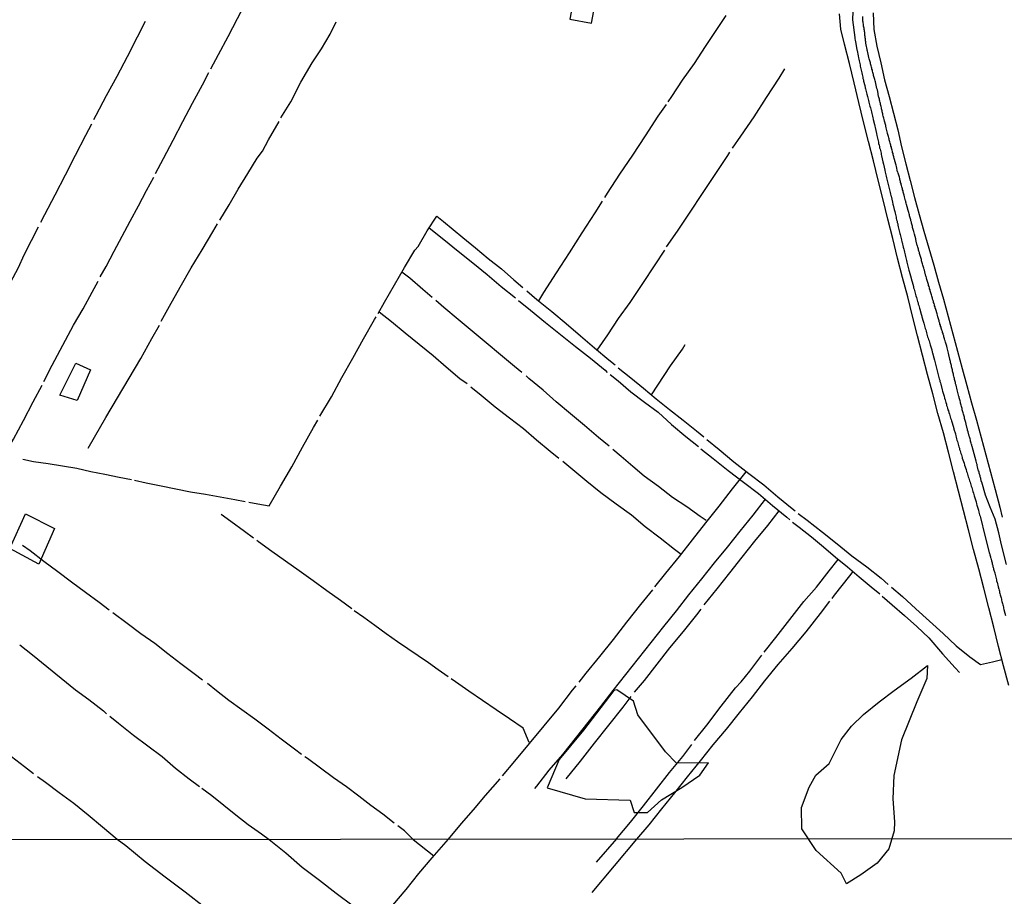
# Model space of a CAD drawing. Units: millimetres. Extents: x 187963 to 190378, y 1654889 to 1657665.
# Drawn here: x 189914 to 190166, y 1655985 to 1656209 of the extents above; entities that cross this region are included whole.
import ezdxf

# ---------------------------------------------------------------- set-up
doc = ezdxf.new("R2010")
doc.units = ezdxf.units.MM
for name, color, linetype in [('EDIFICACAO_REFERENCIAL', 220, 'Continuous'), ('IMAGEM', 7, 'Continuous'), ('V-BANHADO', 102, 'Continuous'), ('V-LOTE', 1, 'Continuous'), ('V-REFERENCIA', 2, 'Continuous'), ('V-TESTADA', 5, 'Continuous'), ('V-VALETA', 242, 'Continuous'), ('X-LIMITE_1000', 7, 'Continuous')]:
    doc.layers.add(name, color=color, linetype=linetype)
picture_1 = doc.add_image_def('image1.jpg', size_in_pixel=(4018, 4626))

msp = doc.modelspace()

# ---------------------------------------------------------------- linework, layer by layer
at = {"layer": 'EDIFICACAO_REFERENCIAL'}
for points in [[(190054.73, 1656209.37), (190060.24, 1656208.35), (190061.35, 1656214.36), (190055.84, 1656215.38)], [(189928.37, 1656121.39), (189932.15, 1656119.68), (189928.74, 1656111.8), (189924.28, 1656113.16), (189928.37, 1656121.39)], [(189911.54, 1656073.99), (189915.5, 1656082.84), (189922.96, 1656079.06), (189918.92, 1656070)]]:
    msp.add_lwpolyline(points, close=True, dxfattribs=at)
at = {"layer": 'V-BANHADO'}
for points in [[(190137.62, 1656001.74), (190136.3, 1655997.13), (190133.33, 1655993.49), (190129.13, 1655990.52), (190125.49, 1655988.21), (190124.09, 1655990.94), (190117.72, 1655996.72), (190114.06, 1656002.3), (190113.95, 1656007.69), (190115.91, 1656012.96), (190117.65, 1656015.99), (190121.03, 1656018.93), (190124.08, 1656025.12), (190126.74, 1656028.49), (190129.81, 1656031.5), (190133.82, 1656034.76), (190137.6, 1656037.68), (190141.95, 1656040.82), (190146.15, 1656044.08), (190145.98, 1656040.72), (190143.41, 1656034.74), (190139.48, 1656025.03), (190137.58, 1656015.88), (190137.29, 1656009.92), (190137.74, 1656004.04)], [(190071.22, 1656006.41), (190074.6, 1656006.41), (190078.18, 1656009.7), (190083.36, 1656012.82), (190087.96, 1656016.02), (190090.18, 1656019.14), (190082.01, 1656019.1), (190079.13, 1656021.96), (190072.08, 1656031.4), (190070.97, 1656034.93), (190066.75, 1656037.83), (190065.98, 1656037.61), (190058.16, 1656027.5), (190051.99, 1656020.03), (190048.92, 1656012.75), (190058.62, 1656009.96), (190070.16, 1656009.63), (190071.12, 1656006.47)]]:
    msp.add_lwpolyline(points, close=True, dxfattribs=at)
at = {"layer": 'V-LOTE'}
for points in [[(190166.92, 1656038.95), (190165.63, 1656043.92), (190164.34, 1656048.89), (190163.12, 1656053.86), (190161.83, 1656058.83), (190160.54, 1656063.8), (190159.25, 1656068.77), (190157.96, 1656073.74), (190156.67, 1656078.71), (190155.38, 1656083.68), (190154.09, 1656088.65), (190152.8, 1656093.62), (190151.51, 1656098.59), (190150.22, 1656103.56), (190148.81, 1656108.53), (190147.5, 1656113.5), (190146.19, 1656118.47), (190144.88, 1656123.44), (190143.59, 1656128.41), (190142.35, 1656133.38), (190141.11, 1656138.35), (190139.76, 1656143.32), (190138.52, 1656148.29), (190137.28, 1656153.26), (190136.04, 1656158.23), (190134.8, 1656163.2), (190133.58, 1656168.17), (190132.36, 1656173.15), (190131.1, 1656178.13), (190129.84, 1656183.11), (190128.58, 1656188.09), (190127.38, 1656193.07), (190126.18, 1656198.05), (190124.98, 1656203.03), (190123.99, 1656206.86), (190123.64, 1656210.73)], [(190132.26, 1656211.01), (190132.45, 1656206.72), (190133.25, 1656202.45), (190134.22, 1656198.18), (190135.19, 1656193.91), (190136.34, 1656189.64), (190137.45, 1656185.35), (190138.56, 1656181.06), (190139.5, 1656176.74), (190140.61, 1656172.42), (190141.72, 1656168.1), (190142.85, 1656163.78), (190144.05, 1656159.46), (190145.25, 1656155.14), (190146.53, 1656150.82), (190147.75, 1656146.46), (190148.99, 1656142.1), (190150.23, 1656137.74), (190151.42, 1656133.32), (190152.61, 1656128.9), (190153.8, 1656124.48), (190154.99, 1656120.06), (190156.19, 1656115.64), (190157.43, 1656111.22), (190158.67, 1656106.8), (190159.87, 1656102.36), (190161.07, 1656097.92), (190162.27, 1656093.48), (190163.47, 1656089.04), (190164.62, 1656084.59), (190165.27, 1656082.01)]]:
    msp.add_lwpolyline(points, dxfattribs=at)
at = {"layer": 'V-REFERENCIA'}
for points in [[(190127.14, 1656213.43), (190126.98, 1656209.19), (190127.55, 1656204.74), (190127.55, 1656204.49), (190127.55, 1656204.49), (190127.59, 1656204.34), (190127.65, 1656204), (190127.72, 1656203.62), (190127.72, 1656203.6), (190127.99, 1656202.13), (190128.1, 1656201.58), (190128.15, 1656201.39), (190128.4, 1656200.01), (190128.52, 1656199.46), (190128.61, 1656199.12), (190128.69, 1656198.74), (190128.76, 1656198.4), (190128.82, 1656198.06), (190128.91, 1656197.72), (190128.97, 1656197.34), (190129.05, 1656197), (190129.12, 1656196.66), (190129.2, 1656196.32), (190129.27, 1656195.98), (190129.35, 1656195.64), (190129.46, 1656195.26), (190129.52, 1656194.92), (190129.61, 1656194.58), (190129.67, 1656194.24), (190129.78, 1656193.86), (190129.84, 1656193.52), (190129.84, 1656193.5), (190130.14, 1656192.42), (190130.24, 1656191.86), (190130.31, 1656191.59), (190130.69, 1656190.17), (190130.81, 1656189.61), (190130.92, 1656189.27), (190131.01, 1656188.89), (190131.09, 1656188.55), (190131.18, 1656188.17), (190131.28, 1656187.83), (190131.37, 1656187.45), (190131.45, 1656187.11), (190131.58, 1656186.73), (190131.64, 1656186.39), (190131.75, 1656186.01), (190131.83, 1656185.67), (190131.94, 1656185.29), (190132, 1656184.95), (190132.09, 1656184.56), (190132.2, 1656184.18), (190132.28, 1656183.84), (190132.31, 1656183.74), (190132.6, 1656182.48), (190132.72, 1656181.98), (190132.79, 1656181.7), (190133.11, 1656180.15), (190133.23, 1656179.6), (190133.3, 1656179.26), (190133.36, 1656178.92), (190133.45, 1656178.58), (190133.53, 1656178.24), (190133.6, 1656177.9), (190133.66, 1656177.56), (190133.79, 1656177.18), (190133.85, 1656176.84), (190133.91, 1656176.5), (190134.02, 1656176.16), (190134.11, 1656175.78), (190134.21, 1656175.44), (190134.28, 1656175.1), (190134.34, 1656174.76), (190134.38, 1656174.42), (190134.38, 1656174.4), (190134.78, 1656172.85), (190134.89, 1656172.3), (190134.89, 1656172.28), (190135.25, 1656170.77), (190135.38, 1656170.22), (190135.46, 1656169.88), (190135.55, 1656169.54), (190135.61, 1656169.2), (190135.72, 1656168.82), (190135.8, 1656168.48), (190135.87, 1656168.14), (190135.95, 1656167.8), (190136.04, 1656167.46), (190136.12, 1656167.12), (190136.23, 1656166.74), (190136.31, 1656166.4), (190136.37, 1656166.06), (190136.46, 1656165.72), (190136.55, 1656165.38), (190136.63, 1656165.04), (190136.71, 1656164.66), (190136.78, 1656164.32), (190136.85, 1656164.09), (190137.2, 1656162.58), (190137.33, 1656162.05), (190137.4, 1656161.77), (190137.65, 1656160.71), (190137.78, 1656160.16), (190137.86, 1656159.78), (190137.95, 1656159.44), (190137.95, 1656159.44), (190138.03, 1656159.1), (190138.11, 1656158.76), (190138.18, 1656158.42), (190138.26, 1656158.08), (190138.37, 1656157.7), (190138.43, 1656157.36), (190138.54, 1656157.02), (190138.62, 1656156.68), (190138.69, 1656156.3), (190138.77, 1656155.96), (190138.86, 1656155.62), (190138.92, 1656155.28), (190139.01, 1656154.94), (190139.09, 1656154.6), (190139.18, 1656154.28), (190139.5, 1656152.95), (190139.62, 1656152.44), (190139.65, 1656152.29), (190139.94, 1656151.04), (190140.07, 1656150.53), (190140.17, 1656150.19), (190140.28, 1656149.8), (190140.36, 1656149.42), (190140.45, 1656149.08), (190140.53, 1656148.7), (190140.64, 1656148.36), (190140.7, 1656147.98), (190140.81, 1656147.64), (190140.92, 1656147.26), (190141, 1656146.92), (190141.09, 1656146.58), (190141.17, 1656146.24), (190141.26, 1656145.9), (190141.34, 1656145.56), (190141.43, 1656145.18), (190141.47, 1656144.94), (190141.85, 1656143.69), (190141.96, 1656143.14), (190141.98, 1656143.08), (190142.42, 1656141.57), (190142.57, 1656141.02), (190142.61, 1656140.68), (190142.74, 1656140.34), (190142.83, 1656140), (190142.95, 1656139.62), (190143, 1656139.28), (190143.1, 1656138.94), (190143.21, 1656138.6), (190143.34, 1656138.22), (190143.44, 1656137.88), (190143.55, 1656137.54), (190143.63, 1656137.2), (190143.74, 1656136.86), (190143.82, 1656136.52), (190143.93, 1656136.14), (190144.01, 1656135.8), (190144.12, 1656135.46), (190144.19, 1656135.23), (190144.57, 1656133.93), (190144.69, 1656133.38), (190144.74, 1656133.23), (190145.08, 1656132.11), (190145.2, 1656131.6), (190145.29, 1656131.26), (190145.41, 1656130.92), (190145.52, 1656130.58), (190145.61, 1656130.24), (190145.71, 1656129.9), (190145.8, 1656129.56), (190145.92, 1656129.18), (190146.03, 1656128.84), (190146.09, 1656128.5), (190146.2, 1656128.16), (190146.33, 1656127.82), (190146.43, 1656127.48), (190146.56, 1656127.1), (190146.67, 1656126.76), (190146.75, 1656126.42), (190146.84, 1656126.06), (190147.24, 1656124.76), (190147.37, 1656124.21), (190147.41, 1656124.06), (190147.77, 1656122.73), (190147.96, 1656122.18), (190148, 1656121.84), (190148.11, 1656121.5), (190148.22, 1656121.16), (190148.28, 1656120.82), (190148.37, 1656120.48), (190148.47, 1656120.14), (190148.51, 1656119.8), (190148.64, 1656119.46), (190148.73, 1656119.12), (190148.79, 1656118.78), (190148.89, 1656118.44), (190148.98, 1656118.06), (190149.09, 1656117.72), (190149.17, 1656117.38), (190149.28, 1656117.04), (190149.36, 1656116.66), (190149.36, 1656116.66), (190149.47, 1656116.32), (190149.56, 1656115.98), (190149.91, 1656114.58), (190149.98, 1656114.26), (190150.4, 1656112.92), (190150.55, 1656112.43), (190150.66, 1656112.03), (190150.76, 1656111.65), (190150.87, 1656111.31), (190151, 1656110.93), (190151.06, 1656110.59), (190151.19, 1656110.21), (190151.29, 1656109.87), (190151.4, 1656109.49), (190151.53, 1656109.15), (190151.63, 1656108.76), (190151.76, 1656108.38), (190151.85, 1656108.04), (190151.97, 1656107.66), (190152.08, 1656107.32), (190152.21, 1656106.94), (190152.33, 1656106.6), (190152.38, 1656106.37), (190152.74, 1656105.24), (190152.91, 1656104.69), (190152.93, 1656104.54), (190153.29, 1656103.29), (190153.42, 1656102.78), (190153.5, 1656102.44), (190153.61, 1656102.06), (190153.69, 1656101.72), (190153.8, 1656101.38), (190153.88, 1656101.04), (190153.99, 1656100.66), (190154.12, 1656100.32), (190154.2, 1656099.98), (190154.31, 1656099.64), (190154.37, 1656099.3), (190154.5, 1656098.96), (190154.6, 1656098.58), (190154.71, 1656098.24), (190154.82, 1656097.9), (190154.94, 1656097.56), (190155.03, 1656097.22), (190155.05, 1656097.07), (190155.52, 1656095.78), (190155.65, 1656095.29), (190156.02, 1656094.21), (190156.15, 1656093.7), (190156.28, 1656093.36), (190156.39, 1656093.02), (190156.49, 1656092.68), (190156.58, 1656092.34), (190156.7, 1656092), (190156.83, 1656091.62), (190156.94, 1656091.28), (190157.04, 1656090.94), (190157.15, 1656090.6), (190157.28, 1656090.26), (190157.34, 1656089.92), (190157.47, 1656089.54), (190157.6, 1656089.2), (190157.68, 1656088.86), (190157.79, 1656088.52), (190157.91, 1656088.14), (190158, 1656087.8), (190158.1, 1656087.46), (190158.15, 1656087.22), (190158.57, 1656085.89), (190158.7, 1656085.38), (190158.77, 1656085.1), (190159.17, 1656083.77), (190159.29, 1656083.26), (190159.38, 1656082.92), (190159.46, 1656082.58), (190159.61, 1656082.24), (190159.68, 1656081.9), (190160.86, 1656077.27), (190162.04, 1656072.62), (190162.07, 1656072.58), (190162.1, 1656072.54), (190162.14, 1656072.35), (190162.2, 1656072.14), (190162.26, 1656071.88), (190162.31, 1656071.67), (190162.39, 1656071.46), (190162.43, 1656071.2), (190162.5, 1656070.99), (190162.56, 1656070.78), (190162.63, 1656070.53), (190162.69, 1656070.27), (190162.73, 1656070.06), (190162.82, 1656069.8), (190162.84, 1656069.59), (190162.9, 1656069.38), (190162.97, 1656069.12), (190163.03, 1656068.91), (190163.07, 1656068.7), (190163.15, 1656068.45), (190163.2, 1656068.19), (190163.2, 1656068.19), (190163.26, 1656067.98), (190163.35, 1656067.72), (190163.37, 1656067.66), (190163.71, 1656066.32), (190163.79, 1656065.98), (190163.83, 1656065.73), (190163.92, 1656065.47), (190163.94, 1656065.37), (190164.24, 1656064.16), (190164.32, 1656063.9), (190164.34, 1656063.75), (190164.39, 1656063.63), (190164.47, 1656063.35), (190164.54, 1656063.06), (190164.6, 1656062.76), (190164.68, 1656062.46), (190164.75, 1656062.16), (190164.83, 1656061.87), (190164.92, 1656061.57), (190164.98, 1656061.32), (190165.06, 1656061.02), (190165.11, 1656060.72), (190165.19, 1656060.42), (190165.28, 1656060.13), (190165.34, 1656059.87), (190165.43, 1656059.58), (190165.49, 1656059.28), (190165.57, 1656058.98), (190165.64, 1656058.68), (190165.7, 1656058.39), (190165.79, 1656058.09), (190165.79, 1656058.03), (190166.15, 1656056.82)], [(190166.33, 1656069.87), (190165.44, 1656073.55), (190164.94, 1656075.66), (190164.44, 1656077.94), (190163.48, 1656081.46), (190162.15, 1656084.51), (190160.96, 1656087.66), (190160.02, 1656090.97), (190159.99, 1656091), (190159.97, 1656091.11), (190159.95, 1656091.21), (190159.93, 1656091.24), (190159.91, 1656091.43), (190159.87, 1656091.45), (190159.82, 1656091.66), (190159.76, 1656091.92), (190159.72, 1656092.13), (190159.65, 1656092.34), (190159.59, 1656092.59), (190159.53, 1656092.81), (190159.46, 1656093.02), (190159.4, 1656093.27), (190159.34, 1656093.49), (190159.25, 1656093.74), (190159.23, 1656093.8), (190158.95, 1656094.89), (190158.89, 1656095.23), (190158.83, 1656095.44), (190158.79, 1656095.63), (190158.57, 1656096.29), (190157.56, 1656100.09), (190157.51, 1656100.27), (190157.51, 1656100.4), (190157.47, 1656100.49), (190157.43, 1656100.59), (190157.36, 1656100.91), (190157.26, 1656101.17), (190157.17, 1656101.46), (190157.13, 1656101.72), (190157.04, 1656102.02), (190156.96, 1656102.27), (190156.9, 1656102.53), (190156.86, 1656102.72), (190156.53, 1656103.84), (190156.43, 1656104.27), (190156.36, 1656104.52), (190156.33, 1656104.63), (190156.05, 1656105.75), (190155.96, 1656106.18), (190155.88, 1656106.43), (190155.81, 1656106.69), (190155.73, 1656106.98), (190155.64, 1656107.24), (190155.6, 1656107.53), (190155.52, 1656107.83), (190155.43, 1656108.09), (190155.35, 1656108.38), (190155.26, 1656108.64), (190155.22, 1656108.93), (190155.13, 1656109.23), (190155.07, 1656109.49), (190154.99, 1656109.78), (190154.92, 1656110.04), (190154.84, 1656110.33), (190154.75, 1656110.63), (190154.71, 1656110.89), (190154.62, 1656111.18), (190154.58, 1656111.44), (190154.5, 1656111.74), (190154.43, 1656111.99), (190154.37, 1656112.24), (190154.28, 1656112.5), (190154.22, 1656112.75), (190154.2, 1656112.86), (190153.95, 1656113.9), (190153.82, 1656114.26), (190153.74, 1656114.56), (190153.48, 1656115.72), (190153.35, 1656116.1), (190153.31, 1656116.4), (190153.22, 1656116.66), (190153.18, 1656116.91), (190153.1, 1656117.17), (190153.05, 1656117.46), (190152.97, 1656117.72), (190152.91, 1656118.02), (190152.84, 1656118.27), (190152.8, 1656118.53), (190152.8, 1656118.53), (190152.71, 1656118.82), (190152.67, 1656119.08), (190152.59, 1656119.37), (190152.54, 1656119.67), (190152.46, 1656119.93), (190152.42, 1656120.22), (190152.33, 1656120.48), (190152.29, 1656120.78), (190152.21, 1656121.03), (190152.16, 1656121.28), (190152.08, 1656121.54), (190152.04, 1656121.79), (190151.95, 1656122.05), (190151.91, 1656122.35), (190151.87, 1656122.45), (190151.61, 1656123.53), (190151.53, 1656123.96), (190151.45, 1656124.28), (190151.21, 1656125.27), (190151.08, 1656125.7), (190151.02, 1656125.95), (190150.93, 1656126.21), (190150.87, 1656126.5), (190150.76, 1656126.76), (190150.68, 1656127.06), (190150.61, 1656127.31), (190150.55, 1656127.57), (190150.45, 1656127.86), (190150.38, 1656128.12), (190150.3, 1656128.41), (190150.19, 1656128.71), (190150.13, 1656128.97), (190150.04, 1656129.26), (190149.96, 1656129.52), (190149.83, 1656129.82), (190149.77, 1656130.07), (190149.68, 1656130.32), (190149.62, 1656130.58), (190149.51, 1656130.83), (190149.45, 1656131.09), (190149.36, 1656131.39), (190149.3, 1656131.64), (190149.19, 1656131.94), (190149.15, 1656132.19), (190149.15, 1656132.21), (190148.81, 1656133.25), (190148.68, 1656133.68), (190148.62, 1656133.97), (190148.6, 1656134.04), (190148.28, 1656135.08), (190148.15, 1656135.5), (190148.09, 1656135.76), (190147.98, 1656136.05), (190147.92, 1656136.35), (190147.83, 1656136.61), (190147.73, 1656136.9), (190147.66, 1656137.16), (190147.58, 1656137.45), (190147.47, 1656137.75), (190147.41, 1656138.01), (190147.32, 1656138.3), (190147.26, 1656138.56), (190147.15, 1656138.86), (190147.07, 1656139.11), (190147.03, 1656139.36), (190146.94, 1656139.62), (190146.88, 1656139.87), (190146.82, 1656140.13), (190146.71, 1656140.43), (190146.65, 1656140.68), (190146.56, 1656140.98), (190146.46, 1656141.23), (190146.39, 1656141.49), (190146.31, 1656141.76), (190146.01, 1656142.8), (190145.88, 1656143.2), (190145.8, 1656143.52), (190145.78, 1656143.63), (190145.48, 1656144.71), (190145.37, 1656145.14), (190145.29, 1656145.39), (190145.22, 1656145.65), (190145.14, 1656145.94), (190145.06, 1656146.2), (190144.99, 1656146.49), (190144.89, 1656146.79), (190144.8, 1656147.05), (190144.74, 1656147.34), (190144.65, 1656147.6), (190144.59, 1656147.9), (190144.52, 1656148.15), (190144.42, 1656148.4), (190144.35, 1656148.66), (190144.29, 1656148.91), (190144.23, 1656149.17), (190144.14, 1656149.47), (190144.08, 1656149.72), (190143.97, 1656150.02), (190143.89, 1656150.27), (190143.84, 1656150.53), (190143.84, 1656150.53), (190143.76, 1656150.82), (190143.7, 1656151.08), (190143.59, 1656151.38), (190143.55, 1656151.48), (190143.27, 1656152.56), (190143.19, 1656152.99), (190143.15, 1656153.18), (190142.87, 1656154.35), (190142.74, 1656154.73), (190142.68, 1656155.07), (190142.59, 1656155.32), (190142.51, 1656155.62), (190142.44, 1656155.87), (190142.36, 1656156.13), (190142.3, 1656156.43), (190142.23, 1656156.68), (190142.17, 1656156.98), (190142.1, 1656157.23), (190142.04, 1656157.49), (190141.93, 1656157.78), (190141.87, 1656158.04), (190141.81, 1656158.34), (190141.72, 1656158.59), (190141.66, 1656158.84), (190141.59, 1656159.1), (190141.53, 1656159.35), (190141.47, 1656159.61), (190141.38, 1656159.91), (190141.3, 1656160.16), (190141.21, 1656160.46), (190141.17, 1656160.71), (190141.15, 1656160.77), (190140.83, 1656161.94), (190140.73, 1656162.32), (190140.66, 1656162.58), (190140.6, 1656162.83), (190140.58, 1656162.94), (190140.28, 1656163.98), (190140.19, 1656164.36), (190140.13, 1656164.66), (190140.05, 1656164.91), (190139.96, 1656165.17), (190139.9, 1656165.47), (190139.81, 1656165.72), (190139.77, 1656166.02), (190139.69, 1656166.27), (190139.62, 1656166.53), (190139.52, 1656166.82), (190139.45, 1656167.08), (190139.39, 1656167.38), (190139.3, 1656167.63), (190139.26, 1656167.88), (190139.18, 1656168.14), (190139.11, 1656168.39), (190139.05, 1656168.65), (190138.99, 1656168.95), (190138.92, 1656169.2), (190138.82, 1656169.5), (190138.75, 1656169.75), (190138.65, 1656170.01), (190138.56, 1656170.3), (190138.52, 1656170.37), (190138.2, 1656171.66), (190138.11, 1656172.04), (190138.05, 1656172.3), (190137.99, 1656172.55), (190137.95, 1656172.66), (190137.67, 1656173.78), (190137.56, 1656174.17), (190137.48, 1656174.46), (190137.42, 1656174.72), (190137.35, 1656175.01), (190137.25, 1656175.31), (190137.18, 1656175.57), (190137.1, 1656175.86), (190137.05, 1656176.12), (190136.97, 1656176.42), (190136.93, 1656176.67), (190136.82, 1656176.92), (190136.76, 1656177.18), (190136.69, 1656177.43), (190136.59, 1656177.69), (190136.54, 1656177.99), (190136.46, 1656178.24), (190136.4, 1656178.54), (190136.33, 1656178.79), (190136.27, 1656179.05), (190136.18, 1656179.34), (190136.1, 1656179.6), (190136.04, 1656179.9), (190135.97, 1656180.15), (190135.96, 1656180.21), (190135.61, 1656181.55), (190135.51, 1656181.98), (190135.47, 1656182.16), (190135.19, 1656183.29), (190135.06, 1656183.69), (190135, 1656184.05), (190134.91, 1656184.35), (190134.85, 1656184.61), (190134.85, 1656184.61), (190134.76, 1656184.9), (190134.7, 1656185.16), (190134.63, 1656185.46), (190134.59, 1656185.71), (190134.53, 1656185.96), (190134.47, 1656186.22), (190134.4, 1656186.47), (190134.36, 1656186.73), (190134.28, 1656187.03), (190134.23, 1656187.28), (190134.17, 1656187.58), (190134.11, 1656187.83), (190134.04, 1656188.09), (190133.98, 1656188.38), (190133.91, 1656188.64), (190133.85, 1656188.94), (190133.79, 1656189.19), (190133.72, 1656189.44), (190133.66, 1656189.63), (190133.43, 1656190.85), (190133.34, 1656191.27), (190133.28, 1656191.52), (190133.24, 1656191.67), (190132.94, 1656192.97), (190132.83, 1656193.39), (190132.77, 1656193.65), (190132.68, 1656193.94), (190132.62, 1656194.2), (190132.54, 1656194.5), (190132.47, 1656194.75), (190132.39, 1656195), (190132.34, 1656195.26), (190132.26, 1656195.51), (190132.22, 1656195.77), (190132.13, 1656196.07), (190132.07, 1656196.32), (190131.96, 1656196.62), (190131.9, 1656196.87), (190131.83, 1656197.13), (190131.75, 1656197.42), (190131.71, 1656197.68), (190131.62, 1656197.98), (190131.56, 1656198.23), (190131.47, 1656198.48), (190131.41, 1656198.74), (190131.35, 1656198.99), (190131.28, 1656199.25), (190131.2, 1656199.55), (190131.18, 1656199.61), (190130.92, 1656200.82), (190130.81, 1656201.2), (190130.75, 1656201.5), (190130.71, 1656201.65), (190130.48, 1656202.86), (190130.43, 1656203.28), (190130.37, 1656203.58), (190130.35, 1656203.83), (190130.33, 1656204.09), (190130.31, 1656204.38), (190130.25, 1656204.64), (190130.25, 1656204.94), (190130.18, 1656205.19), (190130.16, 1656205.44), (190130.12, 1656205.7), (190130.1, 1656205.95), (190130.03, 1656206.21), (190130.03, 1656206.51), (190129.97, 1656206.76), (190129.95, 1656207.06), (190129.9, 1656207.31), (190129.84, 1656207.57), (190129.8, 1656207.86), (190129.78, 1656208.12), (190129.73, 1656208.42), (190129.71, 1656208.67), (190129.67, 1656208.78), (190129.63, 1656210.11)]]:
    msp.add_lwpolyline(points, dxfattribs=at)
at = {"layer": 'V-TESTADA'}
for points in [[(190166.92, 1656038.95), (190165.63, 1656043.92), (190164.34, 1656048.89), (190163.12, 1656053.86), (190161.83, 1656058.83), (190160.54, 1656063.8), (190159.25, 1656068.77), (190157.96, 1656073.74), (190156.67, 1656078.71), (190155.38, 1656083.68), (190154.09, 1656088.65), (190152.8, 1656093.62), (190151.51, 1656098.59), (190150.22, 1656103.56), (190148.81, 1656108.53), (190147.5, 1656113.5), (190146.19, 1656118.47), (190144.88, 1656123.44), (190143.59, 1656128.41), (190142.35, 1656133.38), (190141.11, 1656138.35), (190139.76, 1656143.32), (190138.52, 1656148.29), (190137.28, 1656153.26), (190136.04, 1656158.23), (190134.8, 1656163.2), (190133.58, 1656168.17), (190132.36, 1656173.15), (190131.1, 1656178.13), (190129.84, 1656183.11), (190128.58, 1656188.09), (190127.38, 1656193.07), (190126.18, 1656198.05), (190124.98, 1656203.03), (190123.99, 1656206.86), (190123.64, 1656210.73)], [(190132.26, 1656211.01), (190132.45, 1656206.72), (190133.25, 1656202.45), (190134.22, 1656198.18), (190135.19, 1656193.91), (190136.34, 1656189.64), (190137.45, 1656185.35), (190138.56, 1656181.06), (190139.5, 1656176.74), (190140.61, 1656172.42), (190141.72, 1656168.1), (190142.85, 1656163.78), (190144.05, 1656159.46), (190145.25, 1656155.14), (190146.53, 1656150.82), (190147.75, 1656146.46), (190148.99, 1656142.1), (190150.23, 1656137.74), (190151.42, 1656133.32), (190152.61, 1656128.9), (190153.8, 1656124.48), (190154.99, 1656120.06), (190156.19, 1656115.64), (190157.43, 1656111.22), (190158.67, 1656106.8), (190159.87, 1656102.36), (190161.07, 1656097.92), (190162.27, 1656093.48), (190163.47, 1656089.04), (190164.62, 1656084.59), (190165.27, 1656082.01)]]:
    msp.add_lwpolyline(points, dxfattribs=at)
at = {"layer": 'V-VALETA'}
for points in [[(189962.88, 1656196.66), (189964.89, 1656200.38), (189967.32, 1656204.98), (189969.75, 1656209.58), (189972.18, 1656214.33), (189974.96, 1656219.05), (189976.97, 1656222.54)], [(190094.56, 1656210.33), (190092.21, 1656206.71), (190089.31, 1656202.38), (190086.51, 1656198.01), (190083.44, 1656193.81), (190080.69, 1656189.57), (190079.76, 1656188.22)], [(189946.11, 1656208.78), (189944.06, 1656204.82), (189941.5, 1656199.79), (189938.85, 1656194.76), (189936.12, 1656189.77), (189933.52, 1656184.78), (189932.9, 1656183.6)], [(189980.84, 1656184.13), (189983.32, 1656188.2), (189985.94, 1656193.23), (189988.78, 1656198.19), (189991.19, 1656201.84), (189993.39, 1656205.51), (189994.98, 1656208.72)], [(190096.28, 1656176.35), (190098.45, 1656179.46), (190101.8, 1656184.41), (190105, 1656189.36), (190108.22, 1656194.31), (190109.69, 1656196.69)], [(189948.74, 1656169.93), (189950.79, 1656173.73), (189953.26, 1656178.45), (189955.73, 1656183.17), (189958.2, 1656187.89), (189960.75, 1656192.61), (189962.42, 1656195.78)], [(190079.31, 1656187.53), (190077.23, 1656184.55), (190073.98, 1656179.55), (190070.73, 1656174.6), (190067.39, 1656169.76), (190064.28, 1656164.87), (190063.58, 1656163.75)], [(189932.38, 1656182.54), (189930.89, 1656179.66), (189928.18, 1656174.55), (189925.68, 1656169.44), (189923.01, 1656164.39), (189920.36, 1656159.34), (189919.38, 1656157.4)], [(189965.17, 1656157.99), (189967.56, 1656161.92), (189969.92, 1656165.91), (189972.33, 1656169.88), (189974.74, 1656173.85), (189976.08, 1656175.63), (189977.67, 1656178.53), (189980.35, 1656183.17)], [(190079.45, 1656151.14), (190082.22, 1656155.15), (190085.44, 1656159.99), (190088.66, 1656164.83), (190091.88, 1656169.67), (190095.1, 1656174.51), (190095.59, 1656175.38)], [(189934.57, 1656143.45), (189936.15, 1656146.15), (189938.2, 1656150.01), (189940.25, 1656153.87), (189942.3, 1656157.73), (189944.41, 1656161.63), (189946.48, 1656165.58), (189948.32, 1656169.01)], [(190063, 1656162.87), (190061.13, 1656159.81), (190057.79, 1656154.75), (190054.56, 1656149.62), (190051.24, 1656144.5), (190048.01, 1656139.44), (190046.68, 1656137.34)], [(190005.66, 1656134.1), (190007.27, 1656136.98), (190009.83, 1656141.41), (190012.43, 1656145.86), (190015.03, 1656150.31), (190015.9, 1656151.27), (190018.24, 1656155.24), (190020.68, 1656159.02)], [(190020.68, 1656159.02), (190022.42, 1656157.65), (190027.3, 1656153.57), (190030.56, 1656150.85), (190033.82, 1656148.13), (190037.19, 1656145.48), (190040.35, 1656142.68), (190042.71, 1656140.74)], [(189918.72, 1656156.22), (189916.95, 1656152.71), (189915.18, 1656149.2), (189913.51, 1656145.64), (189911.64, 1656142.08), (189909.6, 1656138.59), (189907.75, 1656135.1), (189905.33, 1656130.38)], [(189950.22, 1656132.1), (189952.35, 1656136), (189955.09, 1656140.86), (189957.91, 1656145.76), (189960.65, 1656150.38), (189963.41, 1656155.02), (189964.61, 1656157.06)], [(190018.76, 1656156.04), (190022.47, 1656153.02), (190026.18, 1656150.04), (190029.89, 1656147.06), (190033.6, 1656144.08), (190037.12, 1656141.03), (190040.81, 1656138.07)], [(190061.7, 1656124.75), (190064.38, 1656128.64), (190067.18, 1656132.79), (190070.17, 1656136.94), (190073.33, 1656141.76), (190076.49, 1656146.52), (190079, 1656150.31)], [(190019.51, 1656138.21), (190017.11, 1656140.27), (190013.78, 1656143.1), (190011.71, 1656144.63)], [(189920.17, 1656116.73), (189922.36, 1656120.87), (189925.08, 1656125.99), (189927.8, 1656131.11), (189930.25, 1656135.29), (189932.53, 1656139.52), (189934.06, 1656142.38)], [(190043.74, 1656139.88), (190046.29, 1656137.66), (190050.07, 1656134.58), (190053.77, 1656131.5), (190057.39, 1656128.4), (190061.05, 1656125.3), (190064.71, 1656122.2), (190066.3, 1656120.96)], [(190042.45, 1656118.97), (190040.57, 1656120.51), (190036.96, 1656123.53), (190033.35, 1656126.55), (190029.74, 1656129.57), (190026.11, 1656132.59), (190022.48, 1656135.61), (190020.42, 1656137.42)], [(190041.61, 1656137.41), (190044.65, 1656134.92), (190048.49, 1656131.77), (190052.33, 1656128.73), (190056.17, 1656125.69), (190059.99, 1656122.64), (190063.76, 1656119.59), (190064.25, 1656119.04)], [(190005.91, 1656134.54), (190009.06, 1656132.05), (190012.63, 1656129.13), (190016.19, 1656126.21), (190019.78, 1656123.32), (190023.12, 1656120.41), (190026.6, 1656117.5), (190028.41, 1656116.15)], [(189931.56, 1656099.67), (189933.13, 1656102.46), (189936.02, 1656107.49), (189939.01, 1656112.52), (189942, 1656117.55), (189944.99, 1656122.58), (189947.79, 1656127.69), (189949.74, 1656131.14)], [(189990.79, 1656107.86), (189993.75, 1656112.81), (189996.42, 1656117.74), (189999.23, 1656122.67), (190001.94, 1656127.6), (190004.77, 1656132.57), (190005.22, 1656133.28)], [(190075.56, 1656113.3), (190080.41, 1656120.73), (190083.48, 1656124.98), (190084.22, 1656126.18)], [(190065, 1656118.5), (190067.07, 1656116.83), (190070.34, 1656114.07), (190073.8, 1656111.44), (190077.26, 1656108.81), (190080.7, 1656105.66), (190084.37, 1656102.64), (190087.58, 1656100.05)], [(190067.1, 1656120.2), (190070.3, 1656117.62), (190073.56, 1656114.99), (190076.82, 1656112.23), (190080.21, 1656109.52), (190083.66, 1656106.81), (190087.07, 1656104.09), (190088.98, 1656102.5)], [(189910.59, 1656098.74), (189912.41, 1656101.98), (189914.96, 1656106.71), (189917.49, 1656111.46), (189919.79, 1656115.75)], [(190064.75, 1656100.13), (190062.01, 1656102.36), (190058.45, 1656105.4), (190054.89, 1656108.45), (190051.18, 1656111.47), (190047.85, 1656114.49), (190044.18, 1656117.49), (190043.5, 1656118.13)], [(190029.4, 1656115.29), (190032, 1656113.19), (190035.59, 1656110.23), (190039.26, 1656107.44), (190042.83, 1656104.65), (190046.14, 1656101.76), (190049.7, 1656098.91), (190051.93, 1656097.1)], [(189972.62, 1656085.84), (189974.96, 1656085.41), (189977.86, 1656084.9), (189980.74, 1656089.9), (189983.59, 1656094.9), (189986.32, 1656099.9), (189989.19, 1656104.92), (189990.29, 1656106.84)], [(190089.7, 1656101.86), (190092.87, 1656099.33), (190096.68, 1656096.16), (190100.49, 1656093.19), (190104.3, 1656090.28), (190107.9, 1656087.18), (190111.58, 1656084.21), (190112.36, 1656083.59)], [(190089.59, 1656081.15), (190088.05, 1656082.14), (190084.59, 1656084.6), (190080.96, 1656087.04), (190077.37, 1656089.82), (190073.74, 1656092.45), (190070.78, 1656094.97), (190067.84, 1656097.49), (190065.74, 1656099.32)], [(190088.22, 1656099.48), (190091.38, 1656096.98), (190095.22, 1656093.94), (190099.14, 1656090.98), (190102.94, 1656088.02), (190106.51, 1656084.95), (190110.16, 1656081.99), (190110.96, 1656081.31)], [(189914.81, 1656096.82), (189917.57, 1656096.27), (189921.28, 1656095.72), (189924.97, 1656095.12), (189928.66, 1656094.52), (189932.22, 1656093.66), (189935.83, 1656092.96), (189939.5, 1656092.25), (189942.58, 1656091.63)], [(190052.92, 1656096.29), (190055.47, 1656094.16), (190059.01, 1656091.22), (190062.66, 1656088.28), (190066.56, 1656085.41), (190070.44, 1656082.56), (190074, 1656079.6), (190077.84, 1656076.73), (190081.45, 1656073.81), (190083.16, 1656072.51)], [(190076.46, 1656064.16), (190079.27, 1656067.69), (190082.71, 1656071.95), (190086.11, 1656076.23), (190089.51, 1656080.51), (190092.91, 1656084.83), (190096.33, 1656089.22), (190099.79, 1656093.61), (190099.86, 1656093.68)], [(189943.39, 1656091.42), (189946.37, 1656090.8), (189950.16, 1656090.03), (189953.95, 1656089.26), (189957.74, 1656088.49), (189961.53, 1656087.91), (189965.26, 1656087.21), (189969.05, 1656086.51), (189971.67, 1656086.03)], [(190104.64, 1656086.56), (190101.48, 1656082.48), (190098.19, 1656078.41), (190094.9, 1656074.34), (190091.61, 1656070.27), (190088.36, 1656066.2), (190085.07, 1656062.13), (190081.88, 1656058.06), (190078.69, 1656053.99), (190075.44, 1656049.92), (190072.19, 1656045.85), (190068.96, 1656041.76), (190065.73, 1656037.67), (190062.58, 1656033.58), (190059.33, 1656029.49), (190056.06, 1656025.4), (190052.79, 1656021.31), (190049.37, 1656017.24), (190046.18, 1656013.17), (190045.67, 1656012.59)], [(190089.09, 1656059.59), (190092.42, 1656063.65), (190095.61, 1656067.71), (190098.8, 1656071.77), (190102.05, 1656075.83), (190105.36, 1656079.89), (190108.2, 1656083.58)], [(189973.79, 1656076.64), (189971.5, 1656078.29), (189968.04, 1656080.92), (189965.56, 1656082.69)], [(190111.63, 1656080.74), (190113.33, 1656079.46), (190116.48, 1656076.93), (190119.54, 1656074.36), (190122.6, 1656071.79), (190125.73, 1656069.27), (190128.73, 1656066.72), (190131.79, 1656064.17), (190133.95, 1656062.4)], [(190113.11, 1656082.9), (190115.43, 1656081.19), (190119.28, 1656078.17), (190123.06, 1656075.13), (190126.84, 1656072.11), (190130.62, 1656069.25), (190134.28, 1656066.36), (190136.14, 1656064.73)], [(189998.92, 1656058.55), (189996.08, 1656060.65), (189992.56, 1656063.18), (189989.04, 1656065.71), (189985.52, 1656068.24), (189982.02, 1656070.72), (189978.54, 1656073.2), (189975.06, 1656075.68), (189974.65, 1656076)], [(189936.88, 1656058.21), (189934.35, 1656060.12), (189930.83, 1656062.73), (189927.31, 1656065.34), (189923.77, 1656067.99), (189920.23, 1656070.64), (189916.69, 1656073.4), (189914.78, 1656074.75)], [(190104.39, 1656047.49), (190107.39, 1656051.24), (190110.94, 1656055.82), (190114.56, 1656060.4), (190117.78, 1656064.07), (190120.98, 1656068.26), (190123.3, 1656071.19)], [(190127.09, 1656068.11), (190126.18, 1656066.96), (190122.34, 1656062.06), (190121.66, 1656061.2)], [(190057.05, 1656039.76), (190058.89, 1656042.05), (190062.37, 1656046.37), (190065.85, 1656050.69), (190069.29, 1656055.14), (190072.85, 1656059.62), (190075.91, 1656063.43)], [(190136.98, 1656064.07), (190139.76, 1656061.73), (190143.21, 1656058.58), (190146.66, 1656055.41), (190150.15, 1656052.24), (190153.52, 1656049.05), (190156.97, 1656046.27), (190159.73, 1656044.27), (190162.76, 1656044.95), (190165.19, 1656045.62)], [(190121.11, 1656060.51), (190118.71, 1656057.36), (190115.02, 1656052.66), (190111.43, 1656048.35), (190107.86, 1656044.27), (190104.52, 1656040.15), (190101.37, 1656036.03), (190098.03, 1656031.91), (190094.69, 1656027.79), (190091.23, 1656023.71), (190088.04, 1656019.63), (190084.68, 1656015.55), (190081.43, 1656011.47), (190078.18, 1656007.39), (190074.93, 1656003.31), (190071.76, 1655999.62)], [(190134.61, 1656061.82), (190137.12, 1656059.59), (190140.29, 1656056.81), (190143.46, 1656054.05), (190146.48, 1656051.13), (190149.96, 1656047.04), (190153.21, 1656043.43), (190154.31, 1656042.29)], [(190023.58, 1656041.16), (190021.06, 1656042.93), (190018.54, 1656044.7), (190015.9, 1656046.49), (190013.26, 1656048.28), (190010.62, 1656050.07), (190007.74, 1656052.12), (190004.87, 1656054.25), (190002, 1656056.34), (189999.58, 1656058.06)], [(190071.25, 1656037.2), (190073.76, 1656040.19), (190077.03, 1656044.38), (190080.3, 1656048.57), (190083.76, 1656052.76), (190087.2, 1656056.98), (190088.28, 1656058.46)], [(189960.75, 1656040.32), (189958.68, 1656041.92), (189955.26, 1656044.44), (189951.93, 1656047.07), (189948.6, 1656049.7), (189945.04, 1656052.18), (189941.48, 1656054.79), (189937.87, 1656057.51)], [(189914.07, 1656049.32), (189917.31, 1656046.74), (189920.98, 1656043.76), (189924.65, 1656040.78), (189928.32, 1656037.8), (189931.72, 1656035.36), (189935.45, 1656032.42), (189936.26, 1656031.69)], [(190086.61, 1656024.84), (190089.77, 1656028.74), (190093.43, 1656033.6), (190097.09, 1656038.37), (190098.52, 1656039.83), (190100.75, 1656042.58), (190103.84, 1656046.66)], [(190044.27, 1656024.33), (190042.75, 1656028), (190039.29, 1656030.37), (190035.83, 1656032.74), (190032.37, 1656035.11), (190028.91, 1656037.48), (190025.45, 1656039.85), (190024.37, 1656040.66)], [(189986.11, 1656021.28), (189984.27, 1656022.67), (189980.91, 1656025.19), (189977.55, 1656027.76), (189974.19, 1656030.33), (189970.83, 1656032.73), (189967.47, 1656035.13), (189964.37, 1656037.57), (189962.02, 1656039.4)], [(190037.46, 1656015.8), (190040.64, 1656019.59), (190044.37, 1656024.11), (190048.14, 1656028.63), (190051.85, 1656033.15), (190055.41, 1656037.73), (190056.32, 1656038.82)], [(189917.53, 1656016.32), (189915.26, 1656018.14), (189911.92, 1656020.64), (189908.58, 1656023.14), (189905.24, 1656025.64), (189902.18, 1656028.16), (189898.87, 1656030.68), (189895.56, 1656033.2), (189892.18, 1656035.38), (189890.38, 1656036.62)], [(190053.78, 1656015.02), (190057.39, 1656019.61), (190061, 1656024.2), (190064.67, 1656028.79), (190068.34, 1656033.38), (190070.38, 1656036.08)], [(189937.07, 1656031.04), (189939.27, 1656029.33), (189943.09, 1656026.24), (189946.8, 1656023.5), (189950.49, 1656020.74), (189953.89, 1656017.76), (189957.37, 1656015.06), (189960.02, 1656013.06)], [(190066.63, 1655999.73), (190070.2, 1656003.95), (190073.5, 1656008.18), (190076.85, 1656012.41), (190080.17, 1656016.68), (190083.56, 1656020.8), (190085.92, 1656023.86)], [(190009.77, 1656003.72), (190006.87, 1656005.98), (190003.81, 1656008.25), (190000.77, 1656010.65), (189997.56, 1656012.98), (189994.25, 1656015.29), (189990.94, 1656017.77), (189987.63, 1656020.25), (189986.95, 1656020.69)], [(189938.98, 1655999.5), (189935.2, 1656002.68), (189931.53, 1656005.73), (189927.86, 1656008.78), (189924.13, 1656011.43), (189920.63, 1656014.08), (189918.59, 1656015.57)], [(190023.71, 1655999.58), (190027.02, 1656003.62), (190030.06, 1656007.14), (190033.14, 1656010.75), (190036.91, 1656015.07)], [(189960.64, 1656012.64), (189963.12, 1656010.8), (189966.22, 1656008.32), (189969.32, 1656005.84), (189972.42, 1656003.36), (189975.84, 1656000.94), (189977.86, 1655999.54)], [(190014.68, 1655999.57), (190012.46, 1656001.71), (190010.73, 1656003.06)], [(189991.21, 1655959.76), (189986.42, 1655963.35), (189981.29, 1655967.06), (189976.16, 1655970.77), (189971.42, 1655974.44), (189966.36, 1655978.22), (189961.37, 1655982.14), (189956.38, 1655986.02), (189951.25, 1655989.9), (189946.12, 1655993.78), (189941.13, 1655997.95), (189938.98, 1655999.5)], [(189970.76, 1655929.93), (189971.34, 1655934.04), (189971.8, 1655935.31), (189974.75, 1655938.67), (189977.7, 1655942.52), (189981.04, 1655946.48), (189983.99, 1655950.47), (189987.12, 1655954.5), (189990.25, 1655958.53), (189993.38, 1655962.56), (189996.51, 1655966.59), (189999.67, 1655970.62), (190002.94, 1655974.65), (190006.21, 1655978.68), (190009.48, 1655982.71), (190012.85, 1655986.77), (190016.12, 1655990.83), (190019.53, 1655994.86), (190023.71, 1655999.58)], [(189977.86, 1655999.54), (189982.04, 1655996.08), (189986.22, 1655992.41), (189990.65, 1655989.12), (189994.97, 1655985.83), (189999.29, 1655982.54), (190003.82, 1655979.25), (190005.61, 1655977.94)], [(190014.68, 1655999.57), (190019.95, 1655995.34)], [(190071.76, 1655999.62), (190060.33, 1655986.01)], [(190066.63, 1655999.73), (190061.46, 1655993.76)]]:
    msp.add_lwpolyline(points, dxfattribs=at)
at = {"layer": 'X-LIMITE_1000'}
msp.add_line((190371.82, 1655999.89), (187964.77, 1655997.51), dxfattribs=at)

# ---------------------------------------------------------------- referenced raster images: frames only (the image files are external)
at = {"layer": 'IMAGEM'}
image = msp.add_image(picture_1, insert=(187962.74, 1654888.93), size_in_units=(2410.83, 2775.64), dxfattribs=at)
image.dxf.flags = 7

doc.saveas('drawing.dxf')
